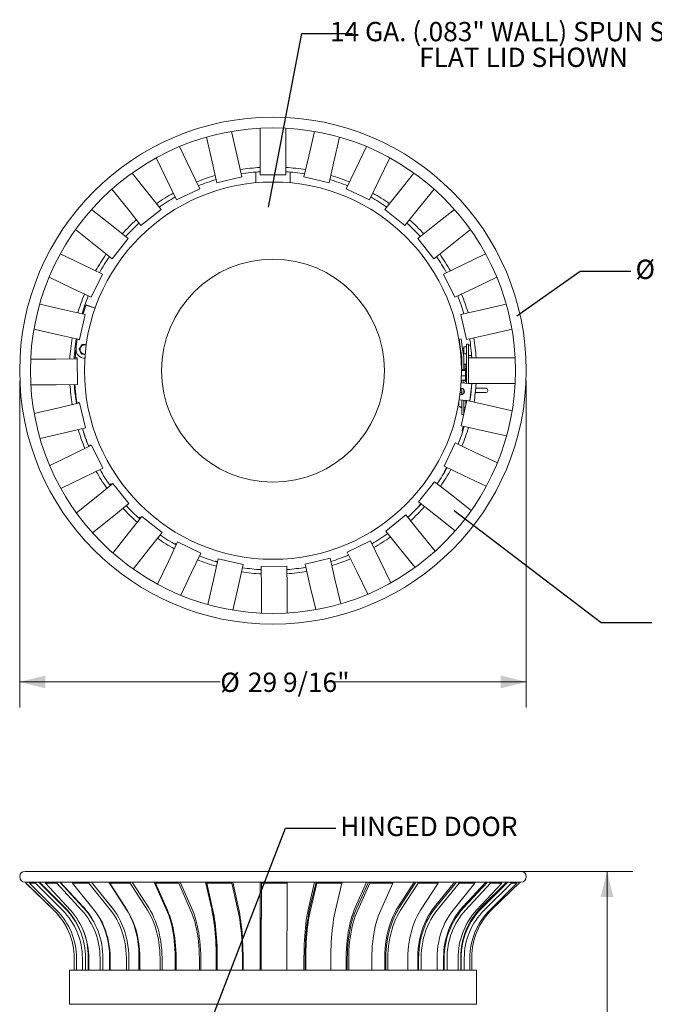
# Model space of a CAD drawing. Units: inches. Extents: x 0.1 to 8.5, y 0.3 to 10.8.
# Drawn here: x 0.7 to 3.8, y 5.1 to 9.9 of the extents above; entities that cross this region are included whole.
import ezdxf

# ---------------------------------------------------------------- set-up
doc = ezdxf.new("R2010")
doc.units = ezdxf.units.IN
doc.header["$MEASUREMENT"] = 0
doc.styles.add('SLDTEXTSTYLE0', font='TXT', dxfattribs={"width": 0.605})
doc.dimstyles.new('SLDDIMSTYLE0', dxfattribs={"dimtxt": 0.091003, "dimasz": 0.125, "dimexe": 0, "dimexo": 0.0625, "dimgap": 0.022751, "dimtad": 0, "dimtih": 1, "dimtoh": 1, "dimdec": 6, "dimlfac": 12, "dimrnd": 1e-09, "dimzin": 12, "dimdsep": 46, "dimlunit": 5, "dimtxsty": 'SLDTEXTSTYLE0', "dimsah": 1, "dimcen": 0.09, "dimadec": 0, "dimazin": 3, "dimtfac": 1, "dimtdec": 3, "dimtofl": 0, "dimtmove": 0, "dimatfit": 3, "dimfxl": 0, "dimfrac": 2, "dimtolj": 1, "dimtzin": 12, "dimarcsym": 0})
doc.dimstyles.new('SLDDIMSTYLE1', dxfattribs={"dimtxt": 0.091003, "dimasz": 0.125, "dimexe": 0, "dimexo": 0.0625, "dimgap": 0.022751, "dimtad": 0, "dimtih": 1, "dimtoh": 1, "dimdec": 3, "dimlfac": 12, "dimrnd": 1e-09, "dimzin": 12, "dimdsep": 46, "dimlunit": 5, "dimtxsty": 'SLDTEXTSTYLE0', "dimsah": 1, "dimcen": 0.09, "dimadec": 0, "dimazin": 3, "dimtfac": 1, "dimtdec": 3, "dimtofl": 0, "dimtmove": 0, "dimatfit": 3, "dimfxl": 0, "dimfrac": 2, "dimtolj": 1, "dimtzin": 12, "dimarcsym": 0})
doc.dimstyles.new('SLDDIMSTYLE2', dxfattribs={"dimtxt": 0.18, "dimasz": 0.125, "dimexe": 0, "dimexo": 0.0625, "dimgap": 0, "dimtad": 0, "dimtih": 1, "dimtoh": 1, "dimdec": 0, "dimrnd": 1e-09, "dimzin": 0, "dimdsep": 46, "dimlunit": 5, "dimtxsty": 'Standard', "dimblk1": 'NONE', "dimblk2": 'NONE', "dimsah": 1, "dimcen": 0.09, "dimadec": 0, "dimazin": 0, "dimtfac": 0.125, "dimtdec": 0, "dimtofl": 0, "dimtmove": 0, "dimatfit": 3, "dimldrblk": 'NONE', "dimfxl": 0, "dimfrac": 2, "dimtolj": 1, "dimtzin": 0, "dimarcsym": 0})

# ---------------------------------------------------------------- blocks, each defined once
blk = doc.blocks.new('_D_1')
at = {"color": 7, "linetype": 'Continuous', "lineweight": 0}
for p, q in [((2.015, 5.7599), (3.7145, 5.7599)), ((3.5895, 5.7599), (3.5895, 4.1849)), ((3.5895, 2.4682), (3.5895, 4.0432)), ((2.015, 2.4682), (3.7145, 2.4682))]:
    blk.add_line(p, q, dxfattribs=at)
at = {"color": 7, "linetype": 'Continuous', "lineweight": 18}
for points in [[(3.5895, 5.7599), (3.5583, 5.6349), (3.6208, 5.6349)], [(3.5895, 2.4682), (3.6208, 2.5932), (3.5583, 2.5932)]]:
    blk.add_solid(points, dxfattribs=at)
at = {"color": 7, "linetype": 'Continuous', "lineweight": 18, "insert": (3.5144, 4.1641), "char_height": 0.09375, "attachment_point": 1, "style": 'SLDTEXTSTYLE0'}
blk.add_mtext('41"', dxfattribs=at)
blk = doc.blocks.new('_None')
blk = doc.blocks.new('_D_3')
at = {"color": 7, "linetype": 'Continuous', "lineweight": 0}
for p, q in [((0.7332, 8.1429), (0.7332, 6.5556)), ((3.1968, 8.1429), (3.1968, 6.5556)), ((0.7332, 6.6806), (1.7086, 6.6806)), ((3.1968, 6.6806), (2.2213, 6.6806))]:
    blk.add_line(p, q, dxfattribs=at)
at = {"color": 7, "linetype": 'Continuous', "lineweight": 18}
for points in [[(0.7332, 6.6806), (0.8582, 6.6493), (0.8582, 6.7118)], [(3.1968, 6.6806), (3.0718, 6.7118), (3.0718, 6.6493)]]:
    blk.add_solid(points, dxfattribs=at)
at = {"color": 7, "linetype": 'Continuous', "lineweight": 18, "char_height": 0.09375, "attachment_point": 1, "style": 'SLDTEXTSTYLE0'}
for s, insert in [('%%c', (1.7086, 6.7257)), ('29 9/16"', (1.8432, 6.7257))]:
    blk.add_mtext(s, dxfattribs=dict(at, insert=insert))
blk = doc.blocks.new('SW_NOTE_0_5')
at = {"color": 0, "linetype": 'Continuous', "lineweight": 0, "char_height": 0.09375, "attachment_point": 1, "style": 'SLDTEXTSTYLE0'}
for s, insert in [('%%c', (0.0233, 0.0564)), ('5/8" SOLID ROD', (0.1579, 0.0564))]:
    blk.add_mtext(s, dxfattribs=dict(at, insert=insert))
blk = doc.blocks.new('SW_NOTE_0_6')
at = {"color": 0, "linetype": 'Continuous', "lineweight": 0, "char_height": 0.09375, "attachment_point": 2, "style": 'SLDTEXTSTYLE0'}
for s, insert in [('14 GA. (.083" WALL) SPUN STEEL', (0.8532, 0.0561)), ('FLAT LID SHOWN', (0.8314, -0.0689))]:
    blk.add_mtext(s, dxfattribs=dict(at, insert=insert))

msp = doc.modelspace()

# ---------------------------------------------------------------- linework, layer by layer
at = {"color": 7, "linetype": 'Continuous', "lineweight": 18}
for p, q in [((1.79116906, 9.23543977), (1.76381754, 9.35528563)), ((1.90250461, 9.24798217), (1.90250676, 9.37090953)), ((2.02750461, 9.24797999), (2.02750676, 9.37090735)), ((2.13883972, 9.23543371), (2.16619543, 9.35527861)), ((1.66930252, 9.20762709), (1.64195099, 9.32747295)), ((2.2607053, 9.20761677), (2.288061, 9.32746167)), ((1.56354923, 9.17062493), (1.51021554, 9.28137985)), ((1.8142968, 9.13410122), (1.79116906, 9.23543977)), ((1.90250461, 9.24798217), (1.9025028, 9.14403798)), ((2.0275028, 9.14403579), (2.02750461, 9.24797999)), ((2.13883972, 9.23543371), (2.11570845, 9.13409596)), ((2.36645729, 9.17061092), (2.41979485, 9.28136398)), ((1.45092691, 9.11639199), (1.39759321, 9.22714691)), ((1.66930252, 9.20762709), (1.69243025, 9.10628853)), ((2.23757402, 9.10627902), (2.2607053, 9.20761677)), ((2.47907772, 9.11637404), (2.53241528, 9.2271271)), ((1.35605869, 9.05678547), (1.27941713, 9.15289586)), ((1.60864683, 9.07697343), (1.56354923, 9.17062493)), ((1.88165286, 9.10597932), (1.88165286, 9.15808923)), ((1.9025028, 9.14403798), (2.0275028, 9.14403579)), ((2.04831953, 9.10597932), (2.04831953, 9.15808923)), ((2.36645729, 9.17061092), (2.32135642, 9.076961)), ((2.57394386, 9.05676421), (2.65058877, 9.15287193)), ((1.45092691, 9.11639199), (1.4960245, 9.02274049)), ((1.69243025, 9.10628853), (1.8142968, 9.13410122)), ((2.11570845, 9.13409596), (2.23757402, 9.10627902)), ((2.43397686, 9.02272412), (2.47907772, 9.11637404)), ((1.25832781, 8.97885168), (1.18168625, 9.07496207)), ((1.4208648, 8.97551701), (1.35605869, 9.05678547)), ((1.4960245, 9.02274049), (1.60864683, 9.07697343)), ((2.32135642, 9.076961), (2.43397686, 9.02272412)), ((2.57394386, 9.05676421), (2.5091349, 8.97549802)), ((2.67167202, 8.97882701), (2.74831693, 9.07493473)), ((1.17910163, 8.89962965), (1.08299525, 8.97627624)), ((1.25832781, 8.97885168), (1.32313393, 8.89758322)), ((1.32313393, 8.89758322), (1.4208648, 8.97551701)), ((2.5091349, 8.97549802), (2.60686306, 8.89756082)), ((2.60686306, 8.89756082), (2.67167202, 8.97882701)), ((2.75089543, 8.89960222), (2.84700448, 8.97624546)), ((1.2603667, 8.83481928), (1.17910163, 8.89962965)), ((2.75089543, 8.89960222), (2.6696281, 8.83479468)), ((1.10116273, 8.80190286), (1.00505635, 8.87854945)), ((2.82883092, 8.8018727), (2.92493997, 8.87851594)), ((1.18242779, 8.73709248), (1.2603667, 8.83481928)), ((2.6696281, 8.83479468), (2.74756359, 8.73706517)), ((1.04155124, 8.70703776), (0.93079911, 8.76037725)), ((1.10116273, 8.80190286), (1.18242779, 8.73709248)), ((2.74756359, 8.73706517), (2.82883092, 8.8018727)), ((2.8884391, 8.70700552), (2.99919309, 8.76034115)), ((1.13520037, 8.66193526), (1.04155124, 8.70703776)), ((1.08096154, 8.54931577), (1.13520037, 8.66193526)), ((2.8884391, 8.70700552), (2.79478839, 8.66190629)), ((2.79478839, 8.66190629), (2.84902329, 8.54928491)), ((0.9873124, 8.59441827), (0.87656027, 8.64775777)), ((2.942674, 8.59438414), (3.05342799, 8.64771977)), ((0.9873124, 8.59441827), (1.08096154, 8.54931577)), ((2.84902329, 8.54928491), (2.942674, 8.59438414)), ((0.95030471, 8.48866693), (0.83046028, 8.51602472)), ((1.05164205, 8.46553388), (0.95030471, 8.48866693)), ((1.04172532, 8.46865242), (1.04167209, 8.46866457)), ((1.05556822, 8.51135827), (1.09982449, 8.49587072)), ((1.05575368, 8.5121707), (1.10009852, 8.49665216)), ((2.97967801, 8.48863151), (2.87833985, 8.465502)), ((2.97967801, 8.48863151), (3.09952339, 8.51598512)), ((1.02382299, 8.34366879), (1.05164205, 8.46553388)), ((2.87833985, 8.465502), (2.90615467, 8.34363594)), ((0.92248564, 8.36680184), (0.80264121, 8.39415963)), ((3.00749282, 8.36676545), (3.1273382, 8.39411906)), ((0.92248564, 8.36680184), (1.02382299, 8.34366879)), ((1.0134821, 8.34517462), (1.02363753, 8.34285636)), ((1.01366756, 8.34598705), (1.01353533, 8.34516247)), ((1.02363753, 8.34285636), (1.02382299, 8.34366879)), ((2.88022624, 8.34779229), (2.87035657, 8.34640519)), ((2.87035657, 8.34640519), (2.87569734, 8.30840366)), ((2.88022624, 8.34779229), (2.88556701, 8.30979075)), ((2.90615467, 8.34363594), (3.00749282, 8.36676545)), ((2.87569734, 8.30840366), (2.88277561, 8.25803912)), ((2.87694461, 8.29952888), (2.87594369, 8.29852796)), ((2.87594369, 8.29507819), (2.87594369, 8.29852796)), ((2.87716713, 8.28350448), (2.87724577, 8.28342584)), ((2.87724577, 8.29738599), (2.87724577, 8.28342584)), ((2.87724577, 8.28342584), (2.87920774, 8.28342584)), ((2.88556701, 8.30979075), (2.89264528, 8.25942621)), ((2.89234789, 8.29983004), (2.88696689, 8.29983004)), ((2.88927235, 8.28342584), (2.89234789, 8.28342584)), ((2.89234789, 8.27407545), (2.89234789, 8.30918044)), ((2.89234789, 8.30918044), (2.89364997, 8.30918044)), ((2.89364997, 8.30918044), (2.89364997, 8.27407545)), ((2.89364997, 8.30918044), (2.9061263, 8.30918044)), ((2.9061263, 8.32209678), (2.91609296, 8.32209678)), ((2.9061263, 8.31376345), (2.9061263, 8.32209678)), ((2.9061263, 8.1948556), (2.9061263, 8.31376345)), ((2.91609296, 8.32209678), (2.91609296, 8.31376345)), ((2.9257257, 8.31725294), (2.91609296, 8.31725294)), ((2.91609296, 8.25543012), (2.91609296, 8.31376345)), ((0.90937397, 8.24940796), (0.78667044, 8.24870783)), ((1.0135383, 8.2500023), (0.90937397, 8.24940796)), ((0.99823595, 8.25514368), (1.01329243, 8.25503252)), ((0.99982708, 8.27626345), (1.00479895, 8.27626345)), ((1.01329243, 8.25503252), (1.01325528, 8.25000069)), ((1.01425152, 8.12500434), (1.0135383, 8.2500023)), ((1.04401869, 8.25383139), (1.05032944, 8.25359976)), ((2.8780354, 8.27626345), (2.88021435, 8.27626345)), ((2.8828263, 8.25731426), (2.8828263, 8.19744783)), ((2.89027896, 8.27626345), (2.89234789, 8.27626345)), ((2.89364997, 8.27407545), (2.89234789, 8.27407545)), ((2.89279296, 8.25731426), (2.89279296, 8.19744783)), ((2.89364997, 8.27407545), (2.9061263, 8.27407545)), ((2.91609296, 8.26600294), (2.93097632, 8.26600294)), ((2.91609296, 8.25543012), (2.91609296, 8.13043012)), ((3.02003716, 8.25543012), (2.91609296, 8.25543012)), ((3.02003716, 8.25543012), (3.14296452, 8.25543012)), ((2.8828263, 8.22418012), (2.88112004, 8.22418012)), ((2.88164173, 8.19744783), (2.9002689, 8.19744783)), ((2.88165286, 8.19297655), (2.9002689, 8.19297655)), ((2.89945963, 8.22418012), (2.89279296, 8.22418012)), ((2.9061263, 8.22418012), (2.89945963, 8.22418012)), ((2.89945963, 8.19744783), (2.89945963, 8.22418012)), ((2.9002689, 8.19297655), (2.90195963, 8.19521219)), ((2.9061263, 8.20334678), (2.90195963, 8.20334678)), ((2.90195963, 8.20334678), (2.90195963, 8.14084678)), ((2.9061263, 8.1948556), (2.9061263, 8.14933796)), ((2.8797834, 8.13441635), (2.93160635, 8.12872698)), ((2.88048867, 8.14674573), (2.9002689, 8.14674573)), ((2.88130353, 8.1676255), (2.9002689, 8.1676255)), ((2.8828263, 8.14674573), (2.8828263, 8.13408229)), ((2.89279296, 8.14674573), (2.89279296, 8.1329881)), ((2.9002689, 8.14674573), (2.90195963, 8.15718562)), ((2.90195963, 8.14084678), (2.9061263, 8.14084678)), ((2.9061263, 8.13303428), (2.9061263, 8.14933796)), ((0.91008719, 8.12440999), (0.78738366, 8.12370986)), ((0.91008719, 8.12440999), (1.01425152, 8.12500434)), ((0.99982708, 8.10959678), (1.00313363, 8.10959678)), ((2.8828263, 8.08725943), (2.87756579, 8.0872458)), ((2.87775091, 8.10844136), (2.8821694, 8.10795627)), ((2.8828263, 8.10787002), (2.8828263, 8.07697916)), ((2.89279296, 8.10202374), (2.89279296, 8.08282544)), ((2.89279296, 8.08636762), (2.89486751, 8.08636762)), ((2.9061263, 8.13303428), (2.90621854, 8.13151418)), ((2.9061263, 8.1315243), (2.9061263, 8.13303428)), ((2.91609296, 8.13043012), (3.02003716, 8.13043012)), ((2.93160635, 8.12872698), (2.92251226, 8.04589135)), ((2.92785742, 8.08636762), (2.92695594, 8.08636762)), ((2.92924312, 8.10720095), (2.92993545, 8.10720095)), ((2.92984838, 8.11271415), (2.93040385, 8.11264741)), ((2.93102198, 8.12046345), (2.93069914, 8.12046345)), ((3.0011263, 8.08636762), (2.94881525, 8.08636762)), ((2.95084911, 8.10720095), (3.0011263, 8.10720095)), ((3.00945963, 8.09886762), (3.00945963, 8.09470095)), ((3.02003716, 8.13043012), (3.14296452, 8.13043012)), ((1.00874023, 8.03778435), (1.02129101, 8.04055166)), ((1.02129101, 8.04055166), (1.02223329, 8.03627804)), ((2.86909003, 8.04168846), (2.8691387, 8.02290084)), ((2.92251226, 8.04589135), (2.87068931, 8.05158072)), ((2.87875912, 8.07689291), (2.87434063, 8.07737799)), ((2.90699888, 8.04759448), (2.87987955, 7.92557177)), ((2.8828263, 8.05024826), (2.8828263, 7.98740928)), ((2.89279296, 8.04915408), (2.89279296, 7.98740928)), ((2.89279296, 8.0373539), (2.89511353, 8.04889931)), ((2.90343016, 8.03153716), (2.90338754, 8.04799095)), ((3.00868384, 8.02499519), (2.90699888, 8.04759448)), ((0.92327287, 8.01309612), (0.80380157, 7.98510944)), ((1.02469333, 8.03685431), (0.92327287, 8.01309612)), ((1.05320333, 7.91514901), (1.02469333, 8.03685431)), ((2.87114227, 8.01740745), (2.88191278, 8.01740745)), ((2.87775468, 8.01432938), (2.8828263, 8.01434252)), ((2.88191278, 8.01740745), (2.8828263, 8.01745596)), ((2.89279296, 8.01436834), (2.89488085, 8.01437375)), ((3.00868384, 8.02499519), (3.12846673, 7.99837366)), ((2.8828263, 7.98740928), (2.8828263, 7.97959678)), ((2.8828263, 7.97959678), (2.89188651, 7.97959678)), ((2.89279296, 7.98740928), (2.89279296, 7.98367535)), ((0.95178287, 7.89139082), (1.05320333, 7.91514901)), ((2.87987955, 7.92557177), (2.98156452, 7.90297247)), ((2.88493287, 7.90065779), (2.89026822, 7.92326291)), ((2.88834024, 7.89985356), (2.88493287, 7.90065779)), ((2.98156452, 7.90297247), (3.10134741, 7.87635094)), ((0.95178287, 7.89139082), (0.83231157, 7.86340414)), ((1.08299857, 7.83153261), (0.98940763, 7.78580191)), ((1.06730199, 7.82873288), (1.07681553, 7.83322813)), ((1.07681553, 7.83322813), (1.07862618, 7.82939616)), ((1.13787574, 7.71922279), (1.08299857, 7.83153261)), ((2.85104043, 7.84162081), (2.79744844, 7.72869208)), ((2.94514713, 7.79696109), (2.85104043, 7.84162081)), ((0.98940763, 7.78580191), (0.87915934, 7.73193205)), ((2.94514713, 7.79696109), (3.05600296, 7.74435282)), ((1.0442848, 7.67349209), (1.13787574, 7.71922279)), ((2.79744844, 7.72869208), (2.89155513, 7.68403236)), ((2.79907958, 7.70394675), (2.80862052, 7.7233902)), ((2.80078178, 7.70311148), (2.79907958, 7.70394675)), ((1.0442848, 7.67349209), (0.93403651, 7.61962223)), ((2.89155513, 7.68403236), (3.00241097, 7.63142409)), ((1.18553035, 7.64433289), (1.10446197, 7.57892281)), ((1.17064607, 7.638403), (1.17708176, 7.64345801)), ((1.17708176, 7.64345801), (1.17993845, 7.63982106)), ((1.26402292, 7.54705023), (1.18553035, 7.64433289)), ((2.75065153, 7.65326325), (2.67327419, 7.55509122)), ((2.83246105, 7.58878253), (2.75065153, 7.65326325)), ((1.10446197, 7.57892281), (1.00896501, 7.50187103)), ((2.83246105, 7.58878253), (2.92883105, 7.51282552)), ((1.18295454, 7.48164015), (1.26402292, 7.54705023)), ((2.67160649, 7.53127183), (2.68402855, 7.54661484)), ((2.67215874, 7.53082472), (2.67160649, 7.53127183)), ((2.67327419, 7.55509122), (2.75508371, 7.4906105)), ((1.18295454, 7.48164015), (1.08745758, 7.40458837)), ((1.3271473, 7.48464212), (1.26266658, 7.4028326)), ((1.31331578, 7.47613012), (1.31706193, 7.48075715)), ((1.31706193, 7.48075715), (1.32134932, 7.47728597)), ((1.42531933, 7.40726479), (1.3271473, 7.48464212)), ((2.61086608, 7.49196684), (2.51358342, 7.41347427)), ((2.67627616, 7.41089846), (2.61086608, 7.49196684)), ((2.75508371, 7.4906105), (2.85145372, 7.41465349)), ((1.26266658, 7.4028326), (1.18670957, 7.3064626)), ((1.36083861, 7.32545526), (1.42531933, 7.40726479)), ((2.50890563, 7.39129166), (2.52272402, 7.40214553)), ((2.50890691, 7.39129003), (2.50890563, 7.39129166)), ((2.51358342, 7.41347427), (2.5789935, 7.33240589)), ((2.67627616, 7.41089846), (2.75332794, 7.3154015)), ((1.36083861, 7.32545526), (1.2848816, 7.22908526)), ((1.50074816, 7.36046788), (1.45608844, 7.26636118)), ((1.48800027, 7.34974509), (1.48973685, 7.35328406)), ((1.48973685, 7.35328406), (1.49590305, 7.35025829)), ((1.61367689, 7.30687588), (1.50074816, 7.36046788)), ((2.43869352, 7.36581966), (2.3263837, 7.31094249)), ((2.48442422, 7.27222872), (2.43869352, 7.36581966)), ((2.5789935, 7.33240589), (2.65604528, 7.23690893)), ((1.56901717, 7.21276919), (1.61367689, 7.30687588)), ((1.69762785, 7.27803676), (1.67502855, 7.17635179)), ((1.81965056, 7.25091744), (1.69762785, 7.27803676)), ((2.2427673, 7.28114725), (2.121062, 7.25263725)), ((2.26652549, 7.17972679), (2.2427673, 7.28114725)), ((2.32181581, 7.29229191), (2.33293062, 7.29754378)), ((2.3263837, 7.31094249), (2.3721144, 7.21735155)), ((2.48442422, 7.27222872), (2.53829408, 7.16198043)), ((1.45608844, 7.26636118), (1.40348017, 7.15550534)), ((1.68593132, 7.26524216), (1.68644788, 7.26743077)), ((1.68644788, 7.26743077), (1.69483095, 7.26545217)), ((1.79705127, 7.14923247), (1.81965056, 7.25091744)), ((1.89732405, 7.22654593), (1.89733112, 7.22750233)), ((1.89733112, 7.22750233), (1.90799422, 7.2274236)), ((2.03291197, 7.24219544), (1.90791401, 7.24148222)), ((1.90791401, 7.24148222), (1.90850835, 7.13731789)), ((2.03350632, 7.13803111), (2.03291197, 7.24219544)), ((2.11181198, 7.23550091), (2.1244248, 7.2382819)), ((2.11183961, 7.23537561), (2.11181198, 7.23550091)), ((2.121062, 7.25263725), (2.14482019, 7.15121679)), ((1.56901717, 7.21276919), (1.5164089, 7.10191335)), ((2.26652549, 7.17972679), (2.29451217, 7.06025549)), ((2.3721144, 7.21735155), (2.42598426, 7.10710326)), ((1.67502855, 7.17635179), (1.64840702, 7.0565689)), ((1.79705127, 7.14923247), (1.77042974, 7.02944958)), ((1.90850835, 7.13731789), (1.90920848, 7.01461436)), ((2.03350632, 7.13803111), (2.03420645, 7.01532758)), ((2.14482019, 7.15121679), (2.17280687, 7.03174549)), ((3.17071536, 5.75992284), (0.75925703, 5.75992284)), ((0.75925703, 5.70773489), (3.17071536, 5.70773489)), ((0.76332369, 5.70216736), (0.7687001, 5.70773489)), ((0.76403691, 5.70216736), (0.76332369, 5.70216736)), ((0.89852011, 5.57160756), (0.76332369, 5.70216736)), ((0.76403691, 5.70216736), (0.76941332, 5.70773489)), ((0.89923333, 5.57160756), (0.76403691, 5.70216736)), ((0.78366806, 5.70493077), (0.78076436, 5.70773489)), ((0.78106981, 5.70216736), (0.7863046, 5.70773489)), ((0.80957981, 5.70216736), (0.78106981, 5.70216736)), ((0.91270492, 5.57160756), (0.78106981, 5.70216736)), ((0.80957981, 5.70216736), (0.8148146, 5.70773489)), ((0.94121492, 5.57160756), (0.80957981, 5.70216736)), ((0.95178287, 5.58284725), (0.82586663, 5.70773489)), ((0.95030471, 5.58784136), (0.82926501, 5.70773489)), ((0.85552554, 5.70737569), (0.85583806, 5.70773489)), ((0.85924365, 5.70339044), (0.85552554, 5.70737569)), ((0.85818244, 5.70216736), (0.86301311, 5.70773489)), ((0.91305962, 5.70216736), (0.85818244, 5.70216736)), ((0.97965551, 5.57160756), (0.85818244, 5.70216736)), ((0.91305962, 5.70216736), (0.91789029, 5.70773489)), ((1.03453268, 5.57160756), (0.91305962, 5.70216736)), ((1.0442848, 5.58284725), (0.92808912, 5.70773489)), ((1.04155124, 5.58784136), (0.92969452, 5.70773489)), ((0.98680323, 5.70737569), (0.98707442, 5.70773489)), ((0.99090316, 5.70231149), (0.98680323, 5.70737569)), ((0.99079484, 5.70216736), (0.99497916, 5.70773489)), ((1.06928741, 5.70216736), (0.99079484, 5.70216736)), ((1.09601469, 5.57160756), (0.99079484, 5.70216736)), ((1.06928741, 5.70216736), (1.07347174, 5.70773489)), ((1.17450726, 5.57160756), (1.06928741, 5.70216736)), ((1.18295454, 5.58284725), (1.08230595, 5.70773489)), ((1.16713001, 5.70737569), (1.16734627, 5.70773489)), ((1.25156064, 5.57660168), (1.16713001, 5.70737569)), ((1.17225725, 5.70216736), (1.17558541, 5.70773489)), ((1.27042929, 5.70216736), (1.17225725, 5.70216736)), ((1.25594773, 5.57160756), (1.17225725, 5.70216736)), ((1.27042929, 5.70216736), (1.27375744, 5.70773489)), ((1.35411976, 5.57160756), (1.27042929, 5.70216736)), ((1.36083861, 5.58284725), (1.28078406, 5.70773489)), ((1.38746374, 5.70737569), (1.38761424, 5.70773489)), ((1.44621774, 5.57660168), (1.38746374, 5.70737569)), ((1.39347041, 5.70216736), (1.39577551, 5.70773489)), ((1.50639914, 5.70216736), (1.39347041, 5.70216736)), ((1.45143492, 5.57160756), (1.39347041, 5.70216736)), ((1.50639914, 5.70216736), (1.50870424, 5.70773489)), ((1.56436365, 5.57160756), (1.50639914, 5.70216736)), ((1.56901717, 5.58284725), (1.51357092, 5.70773489)), ((1.63675622, 5.70737569), (1.6368334, 5.70773489)), ((1.66688748, 5.57660168), (1.63675622, 5.70737569)), ((1.65823417, 5.63587961), (1.6416782, 5.70773489)), ((1.64334176, 5.70216736), (1.64450821, 5.70773489)), ((1.76536447, 5.70216736), (1.64334176, 5.70216736)), ((1.67267372, 5.57160756), (1.64334176, 5.70216736)), ((1.76536447, 5.70216736), (1.76653093, 5.70773489)), ((1.79469643, 5.57160756), (1.76536447, 5.70216736)), ((1.79705127, 5.58284725), (1.76899363, 5.70773489)), ((1.90250461, 5.58784136), (1.90250678, 5.70773489)), ((1.90850835, 5.58284725), (1.90924625, 5.70773489)), ((1.90857028, 5.57160756), (1.9093417, 5.70216736)), ((1.9093417, 5.70216736), (1.90931102, 5.70773489)), ((2.03433966, 5.70216736), (1.9093417, 5.70216736)), ((2.03356825, 5.57160756), (2.03433966, 5.70216736)), ((2.03433966, 5.70216736), (2.03430898, 5.70773489)), ((2.13883972, 5.58784136), (2.16646826, 5.70773489)), ((2.14482019, 5.58284725), (2.17431662, 5.70773489)), ((2.14729578, 5.57160756), (2.17813188, 5.70216736)), ((2.17813188, 5.70216736), (2.17690561, 5.70773489)), ((2.29983718, 5.70216736), (2.17813188, 5.70216736)), ((2.26900108, 5.57160756), (2.29983718, 5.70216736)), ((2.29983718, 5.70216736), (2.29861091, 5.70773489)), ((2.36645729, 5.58784136), (2.42032681, 5.70773489)), ((2.3721144, 5.58284725), (2.4288903, 5.70773489)), ((2.37687951, 5.57160756), (2.43623406, 5.70216736)), ((2.43623406, 5.70216736), (2.43387368, 5.70773489)), ((2.54854388, 5.70216736), (2.43623406, 5.70216736)), ((2.48918933, 5.57160756), (2.54854388, 5.70216736)), ((2.54854388, 5.70216736), (2.5461835, 5.70773489)), ((2.57394386, 5.58784136), (2.65135319, 5.70773489)), ((2.5789935, 5.58284725), (2.66020188, 5.70773489)), ((2.58580919, 5.57160756), (2.67070589, 5.70216736)), ((2.67070589, 5.70216736), (2.66732977, 5.70773489)), ((2.76798855, 5.70216736), (2.67070589, 5.70216736)), ((2.68309185, 5.57160756), (2.76798855, 5.70216736)), ((2.75089543, 5.58784136), (2.84796303, 5.70773489)), ((2.75508371, 5.58284725), (2.85665244, 5.70773489)), ((2.76360821, 5.57160756), (2.86979, 5.70216736)), ((2.76798855, 5.70216736), (2.76461243, 5.70773489)), ((2.84098555, 5.57160756), (2.94716734, 5.70216736)), ((2.86979, 5.70216736), (2.86556742, 5.70773489)), ((2.94716734, 5.70216736), (2.86979, 5.70216736)), ((2.8884391, 5.58784136), (3.0002977, 5.70773489)), ((2.89155513, 5.58284725), (3.00839114, 5.70773489)), ((2.90136099, 5.57160756), (3.02350346, 5.70216736)), ((2.94716734, 5.70216736), (2.94294476, 5.70773489)), ((2.95495299, 5.57160756), (3.07709546, 5.70216736)), ((2.97967801, 5.58784136), (3.10071867, 5.70773489)), ((2.98156452, 5.58284725), (3.10780915, 5.70773489)), ((2.99216003, 5.57160756), (3.12413845, 5.70216736)), ((3.02350346, 5.70216736), (3.01864617, 5.70773489)), ((3.01927935, 5.57160756), (3.15125778, 5.70216736)), ((3.07709546, 5.70216736), (3.02350346, 5.70216736)), ((3.0308912, 5.57660168), (3.16631165, 5.70737569)), ((3.07709546, 5.70216736), (3.07223817, 5.70773489)), ((3.07347526, 5.70631691), (3.07446308, 5.70737569)), ((3.07446308, 5.70737569), (3.07415056, 5.70773489)), ((3.12413845, 5.70216736), (3.11889001, 5.70773489)), ((3.15125778, 5.70216736), (3.12413845, 5.70216736)), ((3.15125778, 5.70216736), (3.14600933, 5.70773489)), ((3.16631165, 5.70737569), (3.16596478, 5.70773489)), ((1.17910163, 5.58784136), (1.14127449, 5.63456504)), ((1.18589466, 5.57914202), (1.17910163, 5.58784136)), ((0.99791355, 5.28070387), (0.99791355, 5.33744747)), ((0.99862677, 5.28070387), (0.99862677, 5.33744747)), ((1.00948016, 5.28070387), (1.00948016, 5.33744747)), ((1.03799017, 5.28070387), (1.03799017, 5.33744747)), ((1.05320333, 5.28070387), (1.05320333, 5.33744747)), ((1.0668841, 5.28070387), (1.0668841, 5.34296419)), ((1.06895984, 5.28070387), (1.06895984, 5.33744747)), ((1.12383701, 5.28070387), (1.12383701, 5.33744747)), ((1.13787574, 5.28070387), (1.13787574, 5.33744747)), ((1.17021194, 5.28070387), (1.17021194, 5.34296419)), ((1.17337002, 5.28070387), (1.17337002, 5.33744747)), ((1.25186259, 5.28070387), (1.25186259, 5.33744747)), ((1.26402292, 5.28070387), (1.26402292, 5.33744747)), ((1.3133922, 5.28070387), (1.3133922, 5.34296419)), ((1.31747513, 5.28070387), (1.31747513, 5.33744747)), ((1.41564716, 5.28070387), (1.41564716, 5.33744747)), ((1.42531933, 5.28070387), (1.42531933, 5.33744747)), ((1.48924538, 5.28070387), (1.48924538, 5.34296419)), ((1.49404916, 5.28070387), (1.49404916, 5.33744747)), ((1.60697789, 5.28070387), (1.60697789, 5.33744747)), ((1.61367689, 5.28070387), (1.61367689, 5.33744747)), ((1.68895367, 5.28070387), (1.68895367, 5.34296419)), ((1.69243025, 5.28070387), (1.69243025, 5.34296419)), ((1.69423794, 5.28070387), (1.69423794, 5.33744747)), ((1.81626065, 5.28070387), (1.81626065, 5.33744747)), ((1.81965056, 5.28070387), (1.81965056, 5.33744747)), ((1.9025028, 5.28070387), (1.9025028, 5.34296419)), ((1.90791401, 5.28070387), (1.90791401, 5.33744747)), ((1.90800316, 5.28070387), (1.90800316, 5.33744747)), ((2.03300112, 5.28070387), (2.03300112, 5.33744747)), ((2.11570845, 5.28070387), (2.11570845, 5.34296419)), ((2.121062, 5.28070387), (2.121062, 5.33744747)), ((2.12462575, 5.28070387), (2.12462575, 5.33744747)), ((2.24633105, 5.28070387), (2.24633105, 5.33744747)), ((2.32135642, 5.28070387), (2.32135642, 5.34296419)), ((2.3263837, 5.28070387), (2.3263837, 5.33744747)), ((2.33324335, 5.28070387), (2.33324335, 5.33744747)), ((2.44555317, 5.28070387), (2.44555317, 5.33744747)), ((2.5091349, 5.28070387), (2.5091349, 5.34296419)), ((2.51358342, 5.28070387), (2.51358342, 5.33744747)), ((2.52339499, 5.28070387), (2.52339499, 5.33744747)), ((2.62067765, 5.28070387), (2.62067765, 5.33744747)), ((2.6696281, 5.28070387), (2.6696281, 5.34296419)), ((2.67327419, 5.28070387), (2.67327419, 5.33744747)), ((2.68554569, 5.28070387), (2.68554569, 5.33744747)), ((2.76292303, 5.28070387), (2.76292303, 5.33744747)), ((2.79478839, 5.28070387), (2.79478839, 5.34296419)), ((2.79744844, 5.28070387), (2.79744844, 5.33744747)), ((2.81156453, 5.28070387), (2.81156453, 5.33744747)), ((2.86515652, 5.28070387), (2.86515652, 5.33744747)), ((2.87833985, 5.28070387), (2.87833985, 5.34296419)), ((2.87987955, 5.28070387), (2.87987955, 5.33744747)), ((2.89513239, 5.28070387), (2.89513239, 5.33744747)), ((2.92225171, 5.28070387), (2.92225171, 5.33744747)), ((2.93171796, 5.28070387), (2.93171796, 5.34296419)), ((0.97540286, 5.28070387), (0.97540286, 5.1140372)), ((0.97540286, 5.28070387), (2.95456953, 5.28070387)), ((2.95456953, 5.1140372), (2.95456953, 5.28070387)), ((0.97540286, 5.1140372), (2.95456953, 5.1140372))]:
    msp.add_line(p, q, dxfattribs=at)
at = {"color": 7, "linetype": 'Continuous', "lineweight": 18, "flags": 128}
for points in [[(2.87756579, 8.0872458), (2.87588966, 8.08707634), (2.87551059, 8.08699095)], [(1.17337002, 5.33744747), (1.17288705, 5.35753815), (1.17143998, 5.37755222), (1.16903433, 5.39741338), (1.16567927, 5.41704591), (1.1613876, 5.43637493), (1.15617568, 5.45532677), (1.15006337, 5.47382915), (1.14307399, 5.49181154), (1.13523418, 5.50920537), (1.12657384, 5.52594431), (1.11712599, 5.54196455), (1.10692664, 5.557205), (1.09601469, 5.57160756)], [(1.17450726, 5.57160756), (1.18541921, 5.557205), (1.19561856, 5.54196455), (1.20506642, 5.52594431), (1.21372676, 5.50920537), (1.22156657, 5.49181154), (1.22855595, 5.47382915), (1.23466825, 5.45532677), (1.23988018, 5.43637493), (1.24417185, 5.41704591), (1.24752691, 5.39741338), (1.24993255, 5.37755222), (1.25137962, 5.35753815), (1.25186259, 5.33744747)], [(1.18295454, 5.58284725), (1.19439026, 5.56775337), (1.20507918, 5.55178137), (1.21498053, 5.53499216), (1.22405657, 5.51744974), (1.23227269, 5.49922102), (1.23959756, 5.48037547), (1.24600326, 5.46098498), (1.25146535, 5.44112345), (1.25596303, 5.42086663), (1.25947913, 5.40029175), (1.26200024, 5.37947725), (1.26351677, 5.3585025), (1.26402292, 5.33744747)], [(1.25156064, 5.57660168), (1.26028276, 5.56223126), (1.26843529, 5.54702482), (1.27598714, 5.53104033), (1.28290952, 5.51433875), (1.28917602, 5.49698374), (1.29476276, 5.47904149), (1.29964845, 5.4605804), (1.30381443, 5.44167086), (1.30724485, 5.42238497), (1.30992661, 5.40279626), (1.31184949, 5.38297943), (1.31300616, 5.36301002), (1.3133922, 5.34296419)], [(1.31747513, 5.33744747), (1.31709099, 5.35753815), (1.31594001, 5.37755222), (1.31402659, 5.39741338), (1.31135802, 5.41704591), (1.30794448, 5.43637493), (1.30379898, 5.45532677), (1.29893734, 5.47382915), (1.29337808, 5.49181154), (1.2871424, 5.50920537), (1.28025408, 5.52594431), (1.27273938, 5.54196455), (1.26462695, 5.557205), (1.25594773, 5.57160756)], [(1.35411976, 5.57160756), (1.36279898, 5.557205), (1.37091141, 5.54196455), (1.37842611, 5.52594431), (1.38531443, 5.50920537), (1.39155011, 5.49181154), (1.39710937, 5.47382915), (1.40197102, 5.45532677), (1.40611651, 5.43637493), (1.40953005, 5.41704591), (1.41219862, 5.39741338), (1.41411204, 5.37755222), (1.41526302, 5.35753815), (1.41564716, 5.33744747)], [(1.36083861, 5.58284725), (1.36993444, 5.56775337), (1.37843626, 5.55178137), (1.38631166, 5.53499216), (1.39353062, 5.51744974), (1.40006562, 5.49922102), (1.40589172, 5.48037547), (1.41098673, 5.46098498), (1.41533121, 5.44112345), (1.4189086, 5.42086663), (1.42170525, 5.40029175), (1.42371052, 5.37947725), (1.42491674, 5.3585025), (1.42531933, 5.33744747)], [(1.44621774, 5.57660168), (1.45228733, 5.56223126), (1.45796055, 5.54702482), (1.46321577, 5.53104033), (1.46803294, 5.51433875), (1.47239371, 5.49698374), (1.47628144, 5.47904149), (1.47968131, 5.4605804), (1.48258036, 5.44167086), (1.48496753, 5.42238497), (1.48683373, 5.40279626), (1.48817183, 5.38297943), (1.48897674, 5.36301002), (1.48924538, 5.34296419)], [(1.49404916, 5.33744747), (1.4937831, 5.35753815), (1.49298592, 5.37755222), (1.49166068, 5.39741338), (1.48981241, 5.41704591), (1.48744817, 5.43637493), (1.48457698, 5.45532677), (1.48120977, 5.47382915), (1.4773594, 5.49181154), (1.47304053, 5.50920537), (1.46826964, 5.52594431), (1.46306492, 5.54196455), (1.4574462, 5.557205), (1.45143492, 5.57160756)], [(1.56436365, 5.57160756), (1.57037493, 5.557205), (1.57599365, 5.54196455), (1.58119837, 5.52594431), (1.58596926, 5.50920537), (1.59028813, 5.49181154), (1.5941385, 5.47382915), (1.59750571, 5.45532677), (1.6003769, 5.43637493), (1.60274114, 5.41704591), (1.60458941, 5.39741338), (1.60591465, 5.37755222), (1.60671183, 5.35753815), (1.60697789, 5.33744747)], [(1.56901717, 5.58284725), (1.57531699, 5.56775337), (1.5812054, 5.55178137), (1.58665995, 5.53499216), (1.59165985, 5.51744974), (1.59618602, 5.49922102), (1.60022121, 5.48037547), (1.60375004, 5.46098498), (1.60675906, 5.44112345), (1.60923678, 5.42086663), (1.61117376, 5.40029175), (1.61256262, 5.37947725), (1.61339806, 5.3585025), (1.61367689, 5.33744747)], [(1.66688748, 5.57660168), (1.67000019, 5.56223126), (1.67290963, 5.54702482), (1.67560471, 5.53104033), (1.67807513, 5.51433875), (1.6803115, 5.49698374), (1.68230527, 5.47904149), (1.68404885, 5.4605804), (1.68553559, 5.44167086), (1.68675983, 5.42238497), (1.68771688, 5.40279626), (1.68840311, 5.38297943), (1.6888159, 5.36301002), (1.68895367, 5.34296419)], [(1.69423794, 5.33744747), (1.6941033, 5.35753815), (1.6936999, 5.37755222), (1.69302928, 5.39741338), (1.692094, 5.41704591), (1.69089762, 5.43637493), (1.6894447, 5.45532677), (1.68774078, 5.47382915), (1.68579236, 5.49181154), (1.68360687, 5.50920537), (1.68119264, 5.52594431), (1.67855888, 5.54196455), (1.67571563, 5.557205), (1.67267372, 5.57160756)], [(1.79469643, 5.57160756), (1.79773834, 5.557205), (1.80058159, 5.54196455), (1.80321536, 5.52594431), (1.80562959, 5.50920537), (1.80781508, 5.49181154), (1.80976349, 5.47382915), (1.81146741, 5.45532677), (1.81292033, 5.43637493), (1.81411671, 5.41704591), (1.815052, 5.39741338), (1.81572261, 5.37755222), (1.81612601, 5.35753815), (1.81626065, 5.33744747)], [(1.79705127, 5.58284725), (1.80023918, 5.56775337), (1.80321891, 5.55178137), (1.8059791, 5.53499216), (1.80850921, 5.51744974), (1.8107996, 5.49922102), (1.81284155, 5.48037547), (1.81462725, 5.46098498), (1.81614991, 5.44112345), (1.81740372, 5.42086663), (1.8183839, 5.40029175), (1.8190867, 5.37947725), (1.81950946, 5.3585025), (1.81965056, 5.33744747)], [(1.90250461, 5.58784136), (1.90250435, 5.57277962), (1.90250411, 5.55684164), (1.90250389, 5.54008818), (1.90250369, 5.52258313), (1.90250351, 5.50439322), (1.90250334, 5.48558781), (1.9025032, 5.46623861), (1.90250308, 5.44641938), (1.90250298, 5.4262057), (1.9025029, 5.40567463), (1.90250284, 5.38490446), (1.90250281, 5.36397438), (1.9025028, 5.34296419)], [(2.13883972, 5.58784136), (2.13557676, 5.57277962), (2.13252689, 5.55684164), (2.12970173, 5.54008818), (2.12711206, 5.52258313), (2.12476775, 5.50439322), (2.12267775, 5.48558781), (2.12085001, 5.46623861), (2.1192915, 5.44641938), (2.11800818, 5.4262057), (2.11700493, 5.40567463), (2.11628558, 5.38490446), (2.11585287, 5.36397438), (2.11570845, 5.34296419)], [(2.121062, 5.33744747), (2.12121034, 5.3585025), (2.12165477, 5.37947725), (2.12239362, 5.40029175), (2.12342406, 5.42086663), (2.12474217, 5.44112345), (2.12634291, 5.46098498), (2.12822018, 5.48037547), (2.13036684, 5.49922102), (2.13277468, 5.51744974), (2.13543454, 5.53499216), (2.13833626, 5.55178137), (2.1414688, 5.56775337), (2.14482019, 5.58284725)], [(2.12462575, 5.33744747), (2.12476729, 5.35753815), (2.12519137, 5.37755222), (2.12589638, 5.39741338), (2.12687963, 5.41704591), (2.12813736, 5.43637493), (2.12966479, 5.45532677), (2.13145608, 5.47382915), (2.13350441, 5.49181154), (2.13580197, 5.50920537), (2.13834, 5.52594431), (2.14110883, 5.54196455), (2.14409788, 5.557205), (2.14729578, 5.57160756)], [(2.26900108, 5.57160756), (2.26580318, 5.557205), (2.26281413, 5.54196455), (2.2600453, 5.52594431), (2.25750727, 5.50920537), (2.25520971, 5.49181154), (2.25316138, 5.47382915), (2.25137008, 5.45532677), (2.24984266, 5.43637493), (2.24858493, 5.41704591), (2.24760168, 5.39741338), (2.24689667, 5.37755222), (2.24647259, 5.35753815), (2.24633105, 5.33744747)], [(2.36645729, 5.58784136), (2.36009524, 5.57277962), (2.35414866, 5.55684164), (2.34864023, 5.54008818), (2.34359095, 5.52258313), (2.33902007, 5.50439322), (2.33494501, 5.48558781), (2.33138132, 5.46623861), (2.32834259, 5.44641938), (2.32584039, 5.4262057), (2.32388428, 5.40567463), (2.3224817, 5.38490446), (2.32163801, 5.36397438), (2.32135642, 5.34296419)], [(2.3263837, 5.33744747), (2.32666922, 5.3585025), (2.3275247, 5.37947725), (2.32894686, 5.40029175), (2.33093029, 5.42086663), (2.33346743, 5.44112345), (2.3365486, 5.46098498), (2.34016206, 5.48037547), (2.34429402, 5.49922102), (2.34892873, 5.51744974), (2.35404853, 5.53499216), (2.35963388, 5.55178137), (2.3656635, 5.56775337), (2.3721144, 5.58284725)], [(2.33324335, 5.33744747), (2.33351579, 5.35753815), (2.33433208, 5.37755222), (2.33568911, 5.39741338), (2.3375817, 5.41704591), (2.34000263, 5.43637493), (2.34294268, 5.45532677), (2.34639063, 5.47382915), (2.35033334, 5.49181154), (2.35475578, 5.50920537), (2.35964108, 5.52594431), (2.36497062, 5.54196455), (2.37072408, 5.557205), (2.37687951, 5.57160756)], [(2.48918933, 5.57160756), (2.4830339, 5.557205), (2.47728044, 5.54196455), (2.4719509, 5.52594431), (2.4670656, 5.50920537), (2.46264316, 5.49181154), (2.45870045, 5.47382915), (2.4552525, 5.45532677), (2.45231245, 5.43637493), (2.44989152, 5.41704591), (2.44799893, 5.39741338), (2.4466419, 5.37755222), (2.44582561, 5.35753815), (2.44555317, 5.33744747)], [(2.57394386, 5.58784136), (2.56480173, 5.57277962), (2.55625663, 5.55684164), (2.54834114, 5.54008818), (2.54108543, 5.52258313), (2.53451717, 5.50439322), (2.52866141, 5.48558781), (2.52354047, 5.46623861), (2.51917387, 5.44641938), (2.51557827, 5.4262057), (2.51276738, 5.40567463), (2.51075191, 5.38490446), (2.50953954, 5.36397438), (2.5091349, 5.34296419)], [(2.51358342, 5.33744747), (2.51399181, 5.3585025), (2.51521542, 5.37947725), (2.51724959, 5.40029175), (2.52008656, 5.42086663), (2.52371551, 5.44112345), (2.5281226, 5.46098498), (2.53329104, 5.48037547), (2.53920112, 5.49922102), (2.5458303, 5.51744974), (2.55315331, 5.53499216), (2.56114222, 5.55178137), (2.56976658, 5.56775337), (2.5789935, 5.58284725)], [(2.52339499, 5.33744747), (2.52378468, 5.35753815), (2.52495225, 5.37755222), (2.52689324, 5.39741338), (2.52960027, 5.41704591), (2.53306301, 5.43637493), (2.53726826, 5.45532677), (2.54219998, 5.47382915), (2.54783936, 5.49181154), (2.55416491, 5.50920537), (2.56115252, 5.52594431), (2.56877553, 5.54196455), (2.57700488, 5.557205), (2.58580919, 5.57160756)], [(2.68309185, 5.57160756), (2.67428753, 5.557205), (2.66605818, 5.54196455), (2.65843518, 5.52594431), (2.65144757, 5.50920537), (2.64512202, 5.49181154), (2.63948263, 5.47382915), (2.63455092, 5.45532677), (2.63034567, 5.43637493), (2.62688293, 5.41704591), (2.6241759, 5.39741338), (2.6222349, 5.37755222), (2.62106734, 5.35753815), (2.62067765, 5.33744747)], [(2.75089543, 5.58784136), (2.73943164, 5.57277962), (2.72871649, 5.55684164), (2.71879084, 5.54008818), (2.70969253, 5.52258313), (2.70145625, 5.50439322), (2.6941134, 5.48558781), (2.68769199, 5.46623861), (2.68221649, 5.44641938), (2.67770778, 5.4262057), (2.67418305, 5.40567463), (2.67165574, 5.38490446), (2.67013549, 5.36397438), (2.6696281, 5.34296419)], [(2.67327419, 5.33744747), (2.67378497, 5.3585025), (2.67531536, 5.37947725), (2.67785953, 5.40029175), (2.68140777, 5.42086663), (2.68594656, 5.44112345), (2.69145859, 5.46098498), (2.69792285, 5.48037547), (2.70531469, 5.49922102), (2.71360592, 5.51744974), (2.72276493, 5.53499216), (2.7327568, 5.55178137), (2.74354344, 5.56775337), (2.75508371, 5.58284725)], [(2.68554569, 5.33744747), (2.68603308, 5.35753815), (2.68749337, 5.37755222), (2.68992101, 5.39741338), (2.69330674, 5.41704591), (2.69763765, 5.43637493), (2.70289722, 5.45532677), (2.70906541, 5.47382915), (2.71611869, 5.49181154), (2.72403017, 5.50920537), (2.73276968, 5.52594431), (2.74230391, 5.54196455), (2.7525965, 5.557205), (2.76360821, 5.57160756)], [(2.84098555, 5.57160756), (2.82997384, 5.557205), (2.81968125, 5.54196455), (2.81014702, 5.52594431), (2.8014075, 5.50920537), (2.79349603, 5.49181154), (2.78644275, 5.47382915), (2.78027456, 5.45532677), (2.77501499, 5.43637493), (2.77068408, 5.41704591), (2.76729835, 5.39741338), (2.76487071, 5.37755222), (2.76341041, 5.35753815), (2.76292303, 5.33744747)]]:
    msp.add_lwpolyline(points, dxfattribs=at)
at = {"color": 7, "linetype": 'Continuous', "lineweight": 18}
for radius in [1.23182314, 1.17963519, 0.91666667, 0.54166667]:
    msp.add_circle((1.9649862, 8.19293012), radius, dxfattribs=at)
for centre, radius, start, end in [((1.9649862, 8.19293012), 0.98958333, 106.47709091, 112.09190909), ((1.9649862, 8.19293012), 0.98958333, 93.62009091, 99.23490909), ((1.9649862, 8.19293012), 0.96875, 93.69807106, 99.15692894), ((1.9649862, 8.19293012), 0.96875, 80.84107106, 86.29992894), ((1.9649862, 8.19293012), 0.98958333, 80.76309091, 86.37790909), ((1.9649862, 8.19293012), 0.98958333, 67.90609091, 73.52090909), ((1.9649862, 8.19293012), 0.96875, 106.55507106, 112.01392894), ((1.9649862, 8.19293012), 0.96875, 67.98407106, 73.44292894), ((1.9649862, 8.19293012), 0.98958333, 119.33409091, 124.94890909), ((1.9649862, 8.19293012), 0.98958333, 55.04909091, 60.66390909), ((1.9649862, 8.19293012), 0.96875, 119.41207106, 124.87092894), ((1.9649862, 8.19293012), 0.96875, 55.12707106, 60.58592894), ((1.9649862, 8.19293012), 0.98958333, 132.19109091, 137.80590909), ((1.9649862, 8.19293012), 0.96875, 132.26907106, 137.72792894), ((1.9649862, 8.19293012), 0.96875, 42.27007106, 47.72892894), ((1.9649862, 8.19293012), 0.98958333, 42.19209091, 47.80690909), ((1.9649862, 8.19293012), 0.98958333, 145.04809091, 150.66290909), ((1.9649862, 8.19293012), 0.98958333, 29.33509091, 34.94990909), ((1.9649862, 8.19293012), 0.96875, 145.12607106, 150.58492894), ((1.9649862, 8.19293012), 0.96875, 29.41307106, 34.87192894), ((1.9649862, 8.19293012), 0.98958333, 157.90509091, 163.51990909), ((1.9649862, 8.19293012), 0.98958333, 16.47809091, 22.09290909), ((1.9649862, 8.19293012), 0.96875, 157.98307106, 163.44192894), ((1.9649862, 8.19293012), 0.96875, 16.55607106, 22.01492894), ((1.96994483, 8.19137079), 0.96875, 160.71242857, 163.4172338), ((1.97013029, 8.19218322), 0.96875, 160.71242857, 163.4172338), ((1.9649862, 8.19293012), 0.98958333, 170.76209091, 176.70582726), ((1.9649862, 8.19293012), 0.96875, 170.84007106, 176.62784711), ((1.96994483, 8.19137079), 0.96875, 170.8647662, 173.56749227), ((1.9649862, 8.19293012), 0.96875, 3.69907106, 9.15792894), ((1.9649862, 8.19293012), 0.98958333, 3.62109091, 9.23590909), ((1.96907687, 8.18328677), 0.96875, 173.21993022, 175.74826865), ((1.04869793, 8.29523448), 0.04166667, 173.56749227, 263.55198381), ((1.04877715, 8.29593472), 0.02682341, 175.94260416, 177.74215655), ((1.04877715, 8.29593472), 0.02226563, 69.10405996, 278.06687771), ((1.04877715, 8.29593472), 0.02682341, 115.94260416, 117.74215655), ((1.04877715, 8.29593472), 0.02682341, 235.94260416, 237.74215655), ((2.87761796, 8.25731426), 0.00520833, 0, 8), ((2.87761796, 8.25731426), 0.015175, 0, 8), ((1.9649862, 8.19293012), 0.98958333, 183.94800908, 189.56297011), ((1.9649862, 8.19293012), 0.96875, 184.02598923, 189.48498996), ((1.96907687, 8.18328677), 0.96875, 183.45325375, 188.60541151), ((2.88046426, 8.09242459), 0.015625, 263.73488766, 83.73488766), ((1.9649862, 8.19293012), 0.96875, 351.16884637, 356.30092894), ((1.9649862, 8.19293012), 0.98958333, 351.09086622, 356.37890909), ((3.0011263, 8.09886762), 0.00833333, 0, 90), ((3.0011263, 8.09470095), 0.00833333, 270, 0), ((2.87773242, 8.0229231), 0.00859375, 180.14842555, 270.14842555), ((2.89485859, 8.02296747), 0.00859375, 270.14842555, 306.69792912), ((1.9649862, 8.19293012), 0.98958333, 196.80515194, 202.42011297), ((1.9649862, 8.19293012), 0.96875, 196.88313209, 202.34213282), ((1.96907687, 8.18328677), 0.96875, 196.27156223, 201.46255436), ((1.9649862, 8.19293012), 0.96875, 338.31170352, 343.77070425), ((1.9649862, 8.19293012), 0.98958333, 338.23372337, 343.8486844), ((1.9649862, 8.19293012), 0.98958333, 209.66229479, 215.27725583), ((1.9649862, 8.19293012), 0.96875, 209.74027495, 215.19927568), ((1.9649862, 8.19293012), 0.96875, 325.45456066, 330.91356139), ((1.9649862, 8.19293012), 0.98958333, 325.37658051, 330.99154154), ((1.9649862, 8.19293012), 0.98958333, 222.51943765, 228.13439869), ((1.9649862, 8.19293012), 0.96875, 222.5974178, 228.05641853), ((1.9649862, 8.19293012), 0.96875, 312.5974178, 318.05641853), ((1.9649862, 8.19293012), 0.98958333, 312.51943765, 318.13439869), ((1.9649862, 8.19293012), 0.98958333, 235.37658051, 240.99154154), ((1.9649862, 8.19293012), 0.96875, 235.45456066, 240.91356139), ((1.9649862, 8.19293012), 0.96875, 299.74027495, 305.19927568), ((1.9649862, 8.19293012), 0.98958333, 299.66229479, 305.27725583), ((1.9649862, 8.19293012), 0.98958333, 248.23372337, 253.8486844), ((1.9649862, 8.19293012), 0.96875, 248.31170352, 253.77070425), ((1.9649862, 8.19293012), 0.96875, 286.88313209, 292.34213282), ((1.9649862, 8.19293012), 0.98958333, 286.80515194, 292.42011297), ((1.9649862, 8.19293012), 0.96875, 261.16884637, 266.62784711), ((1.9649862, 8.19293012), 0.96875, 274.02598923, 279.48498996), ((1.9649862, 8.19293012), 0.98958333, 261.09086622, 266.70582726), ((1.9649862, 8.19293012), 0.98958333, 273.94800908, 279.56297011), ((0.75925703, 5.73382887), 0.02609398, 90, 270), ((3.17071536, 5.73382887), 0.02609398, 270, 90), ((0.67239023, 5.33744798), 0.32552332, 359.99991103, 45.99941806), ((0.67310338, 5.33744795), 0.3255234, 359.99991643, 45.99941267), ((0.67975665, 5.33825514), 0.32972451, 359.85965221, 45.04965916), ((0.70814813, 5.33820616), 0.32984291, 359.8682111, 45.04110027), ((0.70913227, 5.34513044), 0.34215894, 15.75433875, 45.18216837), ((0.70752888, 5.33824258), 0.34567537, 359.8682111, 45.04110027), ((0.72516464, 5.34043989), 0.34380822, 359.50130552, 42.25054822), ((0.77956597, 5.34025842), 0.34428252, 359.53219549, 42.21965826), ((0.79374412, 5.35756499), 0.33828328, 27.12798218, 42.89997378), ((0.77707969, 5.34039334), 0.36080808, 359.53219549, 42.21965826), ((0.47503873, 5.35418037), 1.21744319, 359.47213212, 10.00644958), ((45.85171959, 5.35371818), 43.94380859, 179.701250561, 180.021214428), ((43.83911535, 5.35297296), 41.93111507, 179.701250561, 180.021214428), ((44.352874, 5.35203139), 42.31987538, 179.702720196, 180.019744793), ((3.15425769, 5.34583538), 0.35948077, 137.684713, 180.45762868), ((3.15666407, 5.34043836), 0.35922809, 137.56099589, 180.4770432), ((3.15432754, 5.34030138), 0.34277489, 137.56099589, 180.4770432), ((3.20837087, 5.3401283), 0.34322481, 137.59051476, 180.44752433), ((3.22304909, 5.34371938), 0.34471006, 134.91174519, 180.12552354), ((3.22498952, 5.33821335), 0.34511082, 134.85808127, 180.12715185), ((3.22443579, 5.33817827), 0.32930421, 134.85808127, 180.12715185), ((3.25166208, 5.33813395), 0.32941108, 134.8658313, 180.11940182), ((3.2565123, 5.34296419), 0.32479433, 134, 180), ((0.78784781, 5.34709433), 0.38238644, 359.3811386, 31.83833297), ((0.71114928, 5.34333054), 0.35573501, 359.94099338, 21.25804988)]:
    msp.add_arc(centre, radius, start, end, dxfattribs=at)
for points, knots in [([(1.03375542, 8.27371214), (1.03232023, 8.27654813), (1.02940667, 8.28230541), (1.02540876, 8.29020539), (1.02295535, 8.29505341), (1.02197456, 8.29699147)], [0, 0, 0, 0, 0.3681710165, 0.7474172947, 1, 1, 1, 1]), ([(1.02202097, 8.29783263), (1.02256323, 8.29866263), (1.0247151, 8.30195635), (1.02860627, 8.30791229), (1.03286528, 8.31443127), (1.03540783, 8.31832297), (1.03629103, 8.31967482)], [0, 0, 0, 0, 0.1156147535, 0.4587975752, 0.812003833, 1, 1, 1, 1]), ([(1.0370427, 8.32005521), (1.04021369, 8.31988028), (1.04665106, 8.31952515), (1.05364173, 8.3191395), (1.05725298, 8.31894028), (1.05759819, 8.31892123)], [0, 0, 0, 0, 0.4675174886, 0.9490987634, 1, 1, 1, 1]), ([(1.05213837, 8.27227616), (1.05174287, 8.27229798), (1.04806774, 8.27250072), (1.04204893, 8.27283276), (1.03662784, 8.27313182), (1.03446068, 8.27325138)], [0, 0, 0, 0, 0.067498026, 0.6272189508, 1, 1, 1, 1]), ([(2.90195963, 8.19521219), (2.90188672, 8.19556003), (2.90172882, 8.19631332), (2.90077973, 8.19705086), (2.9002689, 8.19744783)], [0, 0, 0, 0, 0.4617659234, 1, 1, 1, 1]), ([(2.90195963, 8.18030103), (2.90177231, 8.18348207), (2.90152087, 8.18775187), (2.90052327, 8.191915), (2.9002689, 8.19297655)], [0, 0, 0, 0, 0.7450125388, 1, 1, 1, 1]), ([(2.9002689, 8.1676255), (2.90066008, 8.16930158), (2.90163398, 8.17347435), (2.90183773, 8.17774549), (2.90195963, 8.18030103)], [0, 0, 0, 0, 0.4016721026, 1, 1, 1, 1]), ([(2.90195963, 8.15718562), (2.90188672, 8.15880995), (2.90172882, 8.16232759), (2.90077973, 8.16577174), (2.9002689, 8.1676255)], [0, 0, 0, 0, 0.4617659234, 1, 1, 1, 1]), ([(2.90195963, 8.14898137), (2.90188672, 8.14863353), (2.90172882, 8.14788025), (2.90077973, 8.1471427), (2.9002689, 8.14674573)], [0, 0, 0, 0, 0.4617659234, 1, 1, 1, 1])]:
    msp.add_open_spline(points, degree=3, knots=knots, dxfattribs=at)

# ---------------------------------------------------------------- block references
at = {"color": 7, "linetype": 'Continuous', "lineweight": 0}
for name, p in [('SW_NOTE_0_6', (2.35192551, 9.83132228)), ('SW_NOTE_0_5', (3.70457212, 8.67575))]:
    msp.add_blockref(name, p, dxfattribs=at)

# ---------------------------------------------------------------- texts
at = {"color": 7, "linetype": 'Continuous', "lineweight": 0, "insert": (2.29200517, 6.02538646), "char_height": 0.09375, "attachment_point": 1, "style": 'SLDTEXTSTYLE0'}
msp.add_mtext('HINGED DOOR', dxfattribs=at)

# ---------------------------------------------------------------- dimensions: what is measured, and where the dimension line sits
at = {"color": 7, "linetype": 'Continuous', "lineweight": 18}
dim = msp.add_linear_dim(base=(3.1968093405, 6.6805625284), p1=(0.7331630507, 8.192930116), p2=(3.1968093405, 8.192930116), text='%%c<>', dimstyle='SLDDIMSTYLE0', dxfattribs=at)
dim.commit()
dim.dimension.update_dxf_attribs({"geometry": '_D_3', "text_midpoint": (1.9649861956, 6.6805625284), "dimtype": 160})
dim = msp.add_linear_dim(base=(3.58952575, 5.75992284), p1=(1.9649862, 2.46820387), p2=(1.9649862, 5.75992284), angle=90, dimstyle='SLDDIMSTYLE1', dxfattribs=at)
dim.commit()
dim.dimension.update_dxf_attribs({"geometry": '_D_1', "text_midpoint": (3.58952575, 4.11406336), "dimtype": 160})

# ---------------------------------------------------------------- leaders
at = {"color": 7, "linetype": 'Continuous', "lineweight": 0, "has_arrowhead": 0}
for points in [[(1.94289837, 8.98729442), (2.10586251, 9.83132228), (2.35192551, 9.83132228)], [(3.1502787, 8.45985986), (3.45850913, 8.67575), (3.70457212, 8.67575)], [(2.8452563, 7.51301949), (3.56152527, 6.96926536), (3.80758826, 6.96926536)], [(1.63481941, 4.95978697), (2.02524119, 5.97045676), (2.27130418, 5.97045676)]]:
    msp.add_leader(points, dimstyle='SLDDIMSTYLE2', dxfattribs=at)

doc.saveas('drawing.dxf')
